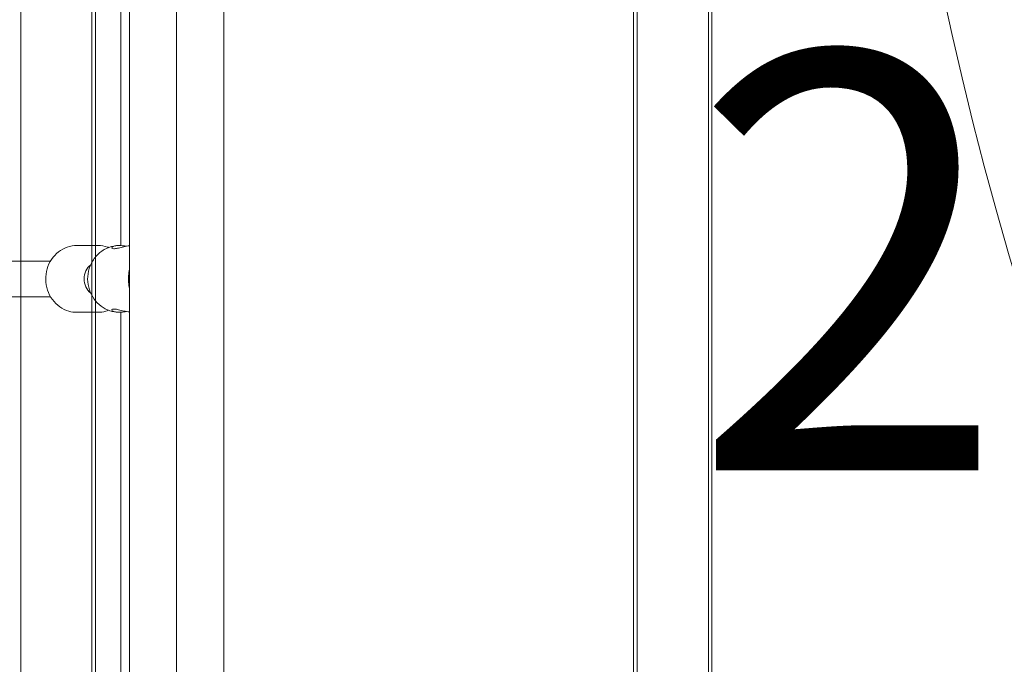
# Model space of a CAD drawing. Units: millimetres. Extents: x 8342 to 22729, y 3958 to 17108.
# Drawn here: x 11134 to 11576, y 10165 to 10454 of the extents above; entities that cross this region are included whole.
import ezdxf

# ---------------------------------------------------------------- set-up
doc = ezdxf.new("R2010")
doc.units = ezdxf.units.MM
doc.header["$LTSCALE"] = 75
for name, color, linetype, lineweight in [('Dimension (ISO)', 7, 'Continuous', 18), ('Symbol (ISO)', 7, 'Continuous', 25), ('Visible (ISO)', 7, 'Continuous', 18)]:
    doc.layers.add(name, color=color, linetype=linetype, lineweight=lineweight)
doc.layers.add('Fall Zone', color=5, linetype='Continuous', lineweight=20, true_color=0x0000ff)
doc.styles.add('Note Text (ISO)', font='tahoma.ttf')
doc.dimstyles.new('Aplay Dimension Styles M', dxfattribs={"dimscale": 75, "dimtxt": 2.5, "dimasz": 2.5, "dimexe": 3.175, "dimexo": 2, "dimgap": 0.762, "dimtad": 1, "dimdec": 1, "dimlfac": 0.001, "dimrnd": 1e-08, "dimzin": 0, "dimdsep": 46, "dimtxsty": 'Note Text (ISO)', "dimcen": 0.09, "dimdle": 10, "dimclrd": 256, "dimclre": 256, "dimclrt": 7, "dimadec": 0, "dimazin": 0, "dimtfac": 1.402080059051514, "dimtofl": 0, "dimtmove": 0, "dimatfit": 3, "dimfxl": 1, "dimtolj": 1, "dimtzin": 0, "dimlwd": -1, "dimlwe": -1, "dimarcsym": 0})

# ---------------------------------------------------------------- blocks, each defined once
blk = doc.blocks.new('*D45')
at = {"layer": 'Defpoints', "color": 0, "transparency": 16777216}
for p in [(17275.3355931574, 17107.91283071255), (8597.41741026234, 4813.532031712552), (13408.42885856416, 4813.532031712552)]:
    blk.add_point(p, dxfattribs=at)
at = {"layer": 'Dimension (ISO)', "transparency": 16777216}
for p, q in [((17125.3355931574, 17107.91283071255), (8359.292410262338, 17107.91283071255)), ((8597.417410262338, 16920.41283071255), (8597.41741026234, 5001.032031712552)), ((13258.42885856416, 4813.532031712552), (8359.29241026234, 4813.532031712552))]:
    blk.add_line(p, q, dxfattribs=at)
for points in [[(8566.167410262338, 16920.41283071255), (8628.667410262338, 16920.41283071255), (8597.417410262338, 17107.91283071255)], [(8566.16741026234, 5001.032031712552), (8628.66741026234, 5001.032031712552), (8597.41741026234, 4813.532031712552)]]:
    blk.add_solid(points, dxfattribs=at)
at = {"layer": 'Dimension (ISO)', "color": 7, "transparency": 16777216, "insert": (8344.96015833417, 10960.72243121255), "char_height": 187.5, "attachment_point": 2, "rotation": 90, "style": 'Note Text (ISO)'}
blk.add_mtext('\\A1;12.3 m', dxfattribs=at)

msp = doc.modelspace()

# ---------------------------------------------------------------- linework, layer by layer
at = {"layer": 'Fall Zone'}
msp.add_line((11203.97672729285, 12777.91283071254), (11203.9767272929, 7897.912830712538), dxfattribs=at)
for centre, radius, start, end in [((11181.47672548557, 9860.412829104414), 1940, 90, 180), ((13181.47672729288, 10815.41283071254), 1670, 180, 270.0000000000006)]:
    msp.add_arc(centre, radius, start, end, dxfattribs=at)
at = {"layer": 'Visible (ISO)', "color": 9, "true_color": 0xc0c0c0}
for p, q in [((11133.97672729281, 10988.4917638651), (11133.97672729283, 9716.697245332662)), ((11165.97672729283, 9716.697245332662), (11165.97672729281, 10988.4917638651)), ((11410.97672729281, 10988.4917638651), (11410.97672729283, 9716.697245332665)), ((11442.97672729283, 9716.697245332665), (11442.97672729281, 10988.4917638651)), ((11133.97672729283, 9763.384545041448), (11133.97672729281, 10883.0777686109)), ((11165.97672729281, 10883.0777686109), (11165.97672729283, 9763.384545041448)), ((11410.97672729283, 9763.384545041452), (11410.97672729281, 10883.0777686109)), ((11442.97672729281, 10883.0777686109), (11442.97672729283, 9763.384545041452)), ((11165.97672729281, 10769.7007135269), (11165.97672729283, 9915.795459014933)), ((11167.57672729283, 9915.795459014931), (11167.57672729281, 10769.7007135269)), ((11409.37672729281, 10769.70071352691), (11409.37672729283, 9915.795459014938)), ((11410.97672729283, 9915.795459014937), (11410.97672729281, 10769.70071352691)), ((11442.97672729281, 10769.70071352691), (11442.97672729283, 9915.795459014937)), ((11444.57672729283, 9915.795459014937), (11444.57672729281, 10769.70071352691)), ((11165.97672729281, 10753.76111293216), (11165.97672729283, 9934.783468233414)), ((11167.57672729281, 10753.76111293216), (11167.57672729283, 9934.783468233414)), ((11409.37672729283, 9934.783468233418), (11409.37672729281, 10753.76111293217)), ((11410.97672729283, 9934.783468233418), (11410.97672729281, 10753.76111293217)), ((11442.97672729281, 10753.76111293217), (11442.97672729283, 9934.783468233418)), ((11444.57672729281, 10753.76111293217), (11444.57672729283, 9934.783468233418))]:
    msp.add_line(p, q, dxfattribs=at)
at = {"layer": 'Visible (ISO)'}
for p, q in [((11178.97672729287, 10795.41283071254), (11178.97672729287, 10352.87390303141)), ((11182.77672729287, 10795.41283071254), (11182.77672729288, 9880.41283071254)), ((11225.17672729287, 10795.41283071254), (11225.17672729288, 9880.41283071254)), ((11159.21769774389, 10352.91283071254), (11168.66031826961, 10352.91283071254)), ((11140.24739786068, 10345.91283071254), (11068.2260657612, 10345.91283071254)), ((11147.34585917004, 10345.91283071254), (11140.24739786068, 10345.91283071254)), ((11068.2260657612, 10329.91283071254), (11140.24739786068, 10329.91283071254)), ((11147.34585917004, 10329.91283071254), (11140.24739786068, 10329.91283071254)), ((11178.97672729287, 10322.95175839367), (11178.97672729288, 9880.41283071254)), ((11159.21769774389, 10322.91283071254), (11168.66031826961, 10322.91283071254))]:
    msp.add_line(p, q, dxfattribs=at)
msp.add_ellipse((11169.84064583533, 10337.91283071254), major_axis=(6.271025365656158e-13, 8.000000000000044), ratio=0.9193492165423675, start_param=0.6480330676985213, end_param=2.493559585890967, dxfattribs=at)
for points, knots in [([(11159.21769774389, 10352.91283071254), (11157.74136077407, 10352.91283071254), (11156.26558661552, 10352.66144685959), (11153.45886671943, 10351.68410675109), (11152.12983792301, 10350.95523870732), (11149.73826597873, 10349.09019094785), (11148.68105454156, 10347.94763302544), (11146.9418802295, 10345.35839516411), (11146.26706403039, 10343.90691383909), (11145.37255339191, 10340.84117707466), (11145.1583306005, 10339.22542197241), (11145.21833963145, 10335.99760311226), (11145.49437529734, 10334.3857867956), (11146.51391299027, 10331.33781416066), (11147.25532981138, 10329.90113330107), (11149.12908447903, 10327.3607634195), (11150.25634896509, 10326.25346654694), (11152.77586675377, 10324.49016017518), (11154.16249667848, 10323.82678923349), (11156.78846489802, 10323.08245975522), (11158.00297364739, 10322.91283071254), (11159.21769774389, 10322.91283071254)], [2.837630096736305, 2.837630096736305, 2.837630096736305, 2.837630096736305, 3.147451485765788, 3.147451485765788, 3.459639531202388, 3.459639531202388, 3.777445314518151, 3.777445314518151, 4.10110816893066, 4.10110816893066, 4.428645800049158, 4.428645800049158, 4.757378208725617, 4.757378208725617, 5.084566512644128, 5.084566512644128, 5.407490980102571, 5.407490980102571, 5.724302962663272, 5.724302962663272, 5.979222750326098, 5.979222750326098, 5.979222750326098, 5.979222750326098]), ([(11177.24505307576, 10322.95947387477), (11175.76438305689, 10323.08172216683), (11174.31194160213, 10323.44727783695), (11171.58674759386, 10324.60444223266), (11170.3233595666, 10325.40817312888), (11168.0589861193, 10327.36967241436), (11167.08185342406, 10328.54677686661), (11165.47374908292, 10331.17592833857), (11164.87466391802, 10332.64258569741), (11164.11131274952, 10335.73586211876), (11163.97240733648, 10337.36830076678), (11164.19538857783, 10340.62992643719), (11164.56423137778, 10342.26062720134), (11165.8107294708, 10345.31887979997), (11166.67263810728, 10346.75279317141), (11168.82031565521, 10349.2166236003), (11170.07391617421, 10350.2668793633), (11172.83032965683, 10351.83770662237), (11174.30551250026, 10352.39023948451), (11176.30925178199, 10352.76463220445), (11176.77585800115, 10352.82744948188), (11177.24505307576, 10352.86618755031)], [4.783769002587222, 4.783769002587222, 4.783769002587222, 4.783769002587222, 5.064770177040876, 5.064770177040876, 5.356011083043713, 5.356011083043713, 5.668266682812776, 5.668266682812776, 6.005588540662651, 6.005588540662651, 6.361963112071596, 6.361963112071596, 6.723069202296205, 6.723069202296205, 7.071838877774346, 7.071838877774346, 7.395522368542347, 7.395522368542347, 7.693557891474339, 7.693557891474339, 7.782601611771963, 7.782601611771963, 7.782601611771963, 7.782601611771963]), ([(11168.66031826961, 10352.91283071254), (11170.13665523943, 10352.91283071254), (11171.61242939799, 10352.66144685959), (11173.16258345985, 10352.12166099029), (11173.3138059166, 10352.06592733546), (11173.46402597468, 10352.00747638274)], [3.445555210443281, 3.445555210443281, 3.445555210443281, 3.445555210443281, 3.755376599472764, 3.755376599472764, 3.789091611313557, 3.789091611313557, 3.789091611313557, 3.789091611313557]), ([(11182.77660963336, 10352.78351504685), (11182.58900150679, 10352.75961337973), (11182.39938379808, 10352.73258866654), (11181.35002013586, 10352.56735626264), (11180.47390777031, 10352.37499703981), (11178.91377878167, 10352.0073609804), (11178.12072639282, 10351.80642034816), (11176.74493684945, 10351.51564893479), (11176.16197854159, 10351.43133654713), (11175.74756216828, 10351.43133654713), (11175.33314579496, 10351.43133654713), (11175.04099798722, 10351.51564893479), (11174.81942349398, 10351.80642034816), (11174.8890416592, 10352.0073609804), (11175.3070769618, 10352.37499703981), (11175.68451004138, 10352.56735626264), (11176.21055219049, 10352.70274438272), (11176.21110790819, 10352.70288730698), (11176.21166378341, 10352.70303017029)], [3.174896638485436, 3.174896638485436, 3.174896638485436, 3.174896638485436, 3.229949464785883, 3.229949464785883, 3.47824239633601, 3.47824239633601, 3.726892220325169, 3.726892220325169, 3.975542044314328, 3.975542044314328, 3.975542044314328, 4.224191868303486, 4.224191868303486, 4.472841692292645, 4.472841692292645, 4.721134623842771, 4.721134623842771, 4.721397126467853, 4.721397126467853, 4.721397126467853, 4.721397126467853]), ([(11176.21166378341, 10352.70303017029), (11176.37746590841, 10352.74564232198), (11176.55737379703, 10352.78118816019), (11176.95729392542, 10352.84063268347), (11177.17859852825, 10352.86343450597), (11177.53630033747, 10352.88641090553), (11177.66315587553, 10352.89217283579), (11177.85450412855, 10352.89748565145), (11177.91649867086, 10352.89870890319), (11178.01213572786, 10352.89984612141), (11178.04529744847, 10352.90010574969), (11178.10587785944, 10352.90033674556), (11178.13323684766, 10352.90035213653), (11178.19237083951, 10352.90019481225), (11178.22418201173, 10352.89999307541), (11178.31012431567, 10352.89913449185), (11178.36452202127, 10352.89825988836), (11178.61374822742, 10352.89275518483), (11178.8129510937, 10352.88424541743), (11179.34678260112, 10352.85069823779), (11179.68667291626, 10352.8187392489), (11180.20103622712, 10352.75392798181), (11180.37114070398, 10352.72987886648), (11180.54179080233, 10352.70303017029)], [-0.5154792864201502, -0.5154792864201502, -0.5154792864201502, -0.5154792864201502, -0.4325562873532549, -0.4325562873532549, -0.3437503136169799, -0.3437503136169799, -0.2969739076462083, -0.2969739076462083, -0.2749230391100687, -0.2749230391100687, -0.2633159194805548, -0.2633159194805548, -0.2538312136965631, -0.2538312136965631, -0.2429009571251111, -0.2429009571251111, -0.2244373237825895, -0.2244373237825895, -0.1589189941033394, -0.1589189941033394, -0.05224975336882812, -0.05224975336882812, -2.470553021348409e-06, -2.470553021348409e-06, -2.470553021348409e-06, -2.470553021348409e-06]), ([(11180.54179080233, 10352.70303017029), (11180.54269884035, 10352.70288730698), (11180.54360689694, 10352.70274438272), (11180.8213832061, 10352.65900583053), (11181.10003788741, 10352.60947575707), (11181.3766674095, 10352.55621463158)], [1.241915940003621, 1.241915940003621, 1.241915940003621, 1.241915940003621, 1.242178442628707, 1.242178442628707, 1.322214379954555, 1.322214379954555, 1.322214379954555, 1.322214379954555]), ([(11182.39596517934, 10337.91283071254), (11182.39596517934, 10338.87511871474), (11182.44990390271, 10339.86312064945), (11182.6198437528, 10341.32423291876), (11182.69094573927, 10341.80618992656), (11182.77681586454, 10342.28128502237)], [0, 0, 0, 0, 0.288686400661072, 0.288686400661072, 0.4320501292286476, 0.4320501292286476, 0.4320501292286476, 0.4320501292286476]), ([(11182.77681586454, 10333.54437640271), (11182.69094573927, 10334.01947149852), (11182.6198437528, 10334.50142850632), (11182.44990390271, 10335.96254077563), (11182.39596517934, 10336.95054271034), (11182.39596517934, 10337.91283071254)], [8.793323121260668, 8.793323121260668, 8.793323121260668, 8.793323121260668, 8.936686849828329, 8.936686849828329, 9.225373250489401, 9.225373250489401, 9.225373250489401, 9.225373250489401]), ([(11173.46402597468, 10323.81818504234), (11173.06918723502, 10323.6645524263), (11172.66741632767, 10323.52970492042), (11171.08955111548, 10323.08245975522), (11169.87504236611, 10322.91283071254), (11168.66031826961, 10322.91283071254)], [6.243611463163004, 6.243611463163004, 6.243611463163004, 6.243611463163004, 6.332228076370249, 6.332228076370249, 6.587147864033074, 6.587147864033074, 6.587147864033074, 6.587147864033074]), ([(11176.21166378341, 10323.12263125479), (11176.21110790819, 10323.1227741181), (11176.21055219049, 10323.12291704235), (11175.68451004138, 10323.25830516244), (11175.3070769618, 10323.45066438527), (11174.8890416592, 10323.81830044468), (11174.81942349398, 10324.01924107691), (11175.04099798722, 10324.31001249029), (11175.33314579496, 10324.39432487795), (11176.16197854159, 10324.39432487795), (11176.74493684945, 10324.31001249029), (11178.12072639282, 10324.01924107691), (11178.91377878167, 10323.81830044468), (11180.47390777031, 10323.45066438527), (11181.35002013586, 10323.25830516244), (11182.39938379808, 10323.09307275854), (11182.58900150679, 10323.06604804535), (11182.77660963336, 10323.04214637823)], [1.241915940003638, 1.241915940003638, 1.241915940003638, 1.241915940003638, 1.242178442628719, 1.242178442628719, 1.490471374178846, 1.490471374178846, 1.739121198168005, 1.739121198168005, 1.987771022157163, 1.987771022157163, 2.236420846146322, 2.236420846146322, 2.48507067013548, 2.48507067013548, 2.733363601685607, 2.733363601685607, 2.788416427986081, 2.788416427986081, 2.788416427986081, 2.788416427986081]), ([(11180.54179080234, 10323.12263125479), (11180.27092850891, 10323.08001598825), (11180.00158536368, 10323.04446807235), (11179.45070325225, 10322.98502471689), (11179.1705465386, 10322.96222453067), (11178.75335151021, 10322.93924967341), (11178.6115112995, 10322.93348810304), (11178.40633962527, 10322.92817560918), (11178.34115970069, 10322.92695242921), (11178.24256185439, 10322.92581527452), (11178.208724193, 10322.92555566032), (11178.14754299749, 10322.92532467841), (11178.12014441466, 10322.9253092901), (11178.06142149969, 10322.92546661319), (11178.03013665082, 10322.925668346), (11177.946432879, 10322.92652691222), (11177.89431477527, 10322.92740149962), (11177.6594228634, 10322.93290616522), (11177.48237829169, 10322.94141596326), (11177.03526016696, 10322.97496294221), (11176.77761892012, 10323.00692134314), (11176.42623792575, 10323.07173212725), (11176.3161338136, 10323.09578182343), (11176.21166378341, 10323.12263125479)], [-0.5154768100764269, -0.5154768100764269, -0.5154768100764269, -0.5154768100764269, -0.4325477568378246, -0.4325477568378246, -0.3437451901212544, -0.3437451901212544, -0.2969702894360041, -0.2969702894360041, -0.2749200771864477, -0.2749200771864477, -0.2633132270559631, -0.2633132270559631, -0.2538287023736014, -0.2538287023736014, -0.2428986107237897, -0.2428986107237897, -0.2244351518645211, -0.2244351518645211, -0.1589164628968083, -0.1589164628968083, -0.05224871057870365, -0.05224871057870365, 0, 0, 0, 0]), ([(11181.3766674095, 10323.26944679351), (11181.10003788741, 10323.21618566801), (11180.8213832061, 10323.16665559455), (11180.54360689694, 10323.12291704235), (11180.54269884035, 10323.1227741181), (11180.54179080234, 10323.12263125479)], [4.641098686516813, 4.641098686516813, 4.641098686516813, 4.641098686516813, 4.721134623842784, 4.721134623842784, 4.72139712646787, 4.72139712646787, 4.72139712646787, 4.72139712646787])]:
    msp.add_open_spline(points, degree=3, knots=knots, dxfattribs=at)

# ---------------------------------------------------------------- texts
at = {"layer": 'Symbol (ISO)', "color": 7, "insert": (11719.13073280874, 10439.46884001303), "char_height": 187.5, "width": 562.8038942813887, "attachment_point": 2, "style": 'Note Text (ISO)'}
msp.add_mtext('\\fTahoma|b0|i0;2000', dxfattribs=at)

# ---------------------------------------------------------------- dimensions: what is measured, and where the dimension line sits
at = {"layer": 'Dimension (ISO)'}
dim = msp.add_linear_dim(base=(8597.41741026234, 4813.532031712552), p1=(17275.3355931574, 17107.91283071255), p2=(13408.42885856415, 4813.532031712551), angle=270, text='<> m', dimstyle='Aplay Dimension Styles M', override={"dimgap": 0.762, "dimdec": 1, "dimlfac": 0.001, "dimpost": '', "dimtol": 0, "dimlim": 0, "dimtp": 0, "dimtm": -0, "dimtdec": 2, "dimatfit": 1}, dxfattribs=at)
dim.commit()
dim.dimension.update_dxf_attribs({"geometry": '*D45', "text_midpoint": (8597.41741026234, 10960.72243121255), "dimtype": 160})

doc.saveas('drawing.dxf')
